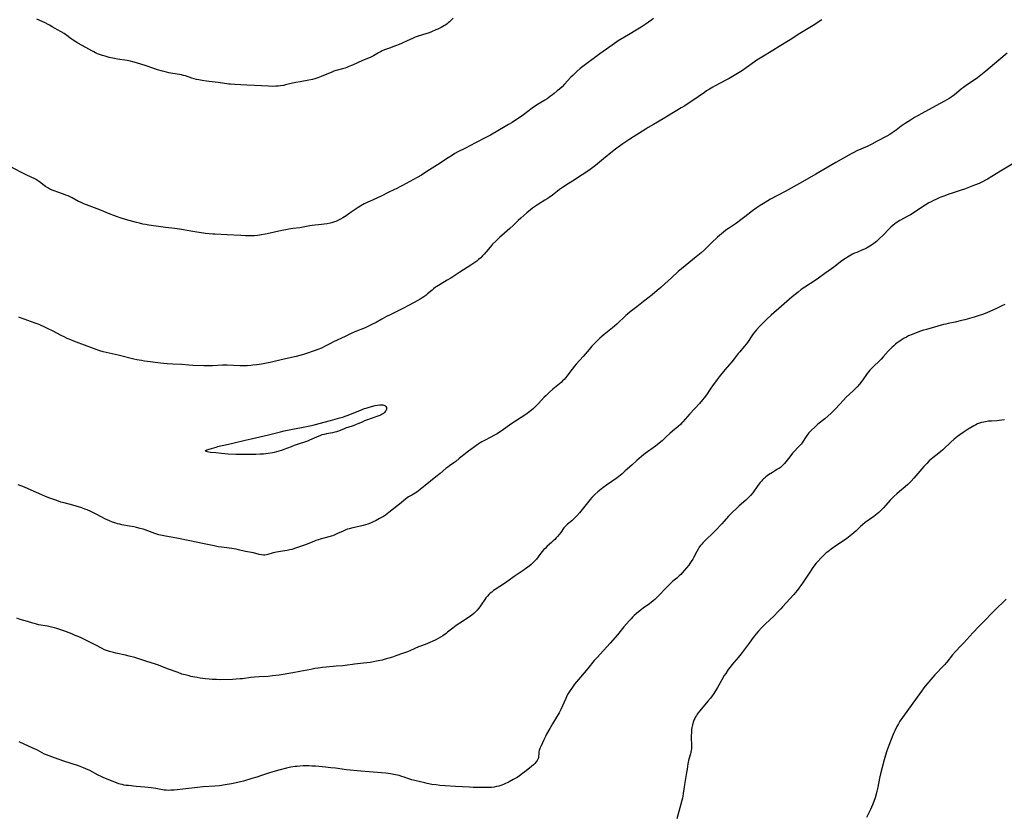
# Model space of a CAD drawing. Units: inches. Extents: x 2118242 to 2123756, y 213294 to 218713.
# Drawn here: x 2120485 to 2120810, y 213729 to 213991 of the extents above; entities that cross this region are included whole.
import ezdxf

# ---------------------------------------------------------------- set-up
doc = ezdxf.new("R2010")
doc.units = ezdxf.units.IN
doc.header["$MEASUREMENT"] = 0
doc.layers.add('c_26_T13S_R20E', color=91, linetype='Continuous')

msp = doc.modelspace()

# ---------------------------------------------------------------- linework, layer by layer
at = {"layer": 'c_26_T13S_R20E'}
for points in [[(2120694.25, 213991.05, 896), (2120693.71, 213990.68, 896), (2120691.51, 213989.07, 896), (2120690.16, 213988.18, 896), (2120689.07, 213987.51, 896), (2120685.97, 213985.66, 896), (2120682.55, 213983.68, 896), (2120682.11, 213983.41, 896), (2120681.31, 213982.88, 896), (2120678.71, 213980.93, 896), (2120676.49, 213979.42, 896), (2120675.12, 213978.43, 896), (2120671.73, 213975.88, 896), (2120670.01, 213974.53, 896), (2120668.91, 213973.57, 896), (2120667.58, 213972.3, 896), (2120666.94, 213971.65, 896), (2120664.86, 213969.37, 896), (2120664.03, 213968.55, 896), (2120663.14, 213967.74, 896), (2120662.42, 213967.14, 896), (2120661.38, 213966.29, 896), (2120660.8, 213965.83, 896), (2120660.2, 213965.39, 896), (2120659.04, 213964.6, 896), (2120658.33, 213964.16, 896), (2120656.1, 213962.83, 896), (2120655.22, 213962.26, 896), (2120654.11, 213961.46, 896), (2120651.29, 213959.3, 896), (2120650.12, 213958.46, 896), (2120649.33, 213957.91, 896), (2120647.54, 213956.75, 896), (2120646.36, 213956.02, 896), (2120645.25, 213955.37, 896), (2120640.33, 213952.57, 896), (2120638.83, 213951.78, 896), (2120635.4, 213950.06, 896), (2120632.12, 213948.3, 896), (2120629.55, 213946.99, 896), (2120628.57, 213946.45, 896), (2120627.8, 213945.98, 896), (2120626.34, 213945.05, 896), (2120622.91, 213942.76, 896), (2120619.38, 213940.5, 896), (2120617.55, 213939.36, 896), (2120616.13, 213938.52, 896), (2120611.31, 213935.89, 896), (2120610.43, 213935.43, 896), (2120609.6, 213935, 896), (2120606.79, 213933.68, 896), (2120604.22, 213932.42, 896), (2120603.03, 213931.85, 896), (2120601.35, 213931.08, 896), (2120599.84, 213930.41, 896), (2120598.61, 213929.82, 896), (2120597.51, 213929.19, 896), (2120596.62, 213928.63, 896), (2120594.37, 213927.11, 896), (2120592.64, 213925.92, 896), (2120591.59, 213925.25, 896), (2120590.85, 213924.82, 896), (2120589.94, 213924.35, 896), (2120589.23, 213924.04, 896), (2120588.88, 213923.91, 896), (2120588.14, 213923.66, 896), (2120587.39, 213923.46, 896), (2120586.47, 213923.27, 896), (2120585.4, 213923.1, 896), (2120584.53, 213922.99, 896), (2120581.51, 213922.67, 896), (2120580.69, 213922.56, 896), (2120577.95, 213922.06, 896), (2120577.36, 213921.96, 896), (2120575.1, 213921.7, 896), (2120573.74, 213921.5, 896), (2120572.74, 213921.32, 896), (2120571.42, 213921.05, 896), (2120566.63, 213919.96, 896), (2120565.93, 213919.82, 896), (2120564.75, 213919.6, 896), (2120563.35, 213919.41, 896), (2120562.39, 213919.32, 896), (2120561.37, 213919.29, 896), (2120560.35, 213919.29, 896), (2120559.4, 213919.32, 896), (2120557.85, 213919.39, 896), (2120553.41, 213919.65, 896), (2120549.33, 213919.8, 896), (2120548.62, 213919.84, 896), (2120547.44, 213919.92, 896), (2120546.23, 213920.07, 896), (2120542.65, 213920.61, 896), (2120541.43, 213920.81, 896), (2120538.94, 213921.25, 896), (2120537.66, 213921.46, 896), (2120536.13, 213921.68, 896), (2120533.04, 213922.03, 896), (2120531.43, 213922.24, 896), (2120527.55, 213922.82, 896), (2120526.45, 213923.01, 896), (2120525.55, 213923.19, 896), (2120524.42, 213923.46, 896), (2120523.38, 213923.74, 896), (2120519.78, 213924.73, 896), (2120517.99, 213925.28, 896), (2120516.86, 213925.66, 896), (2120515.99, 213925.97, 896), (2120514.69, 213926.48, 896), (2120512.67, 213927.33, 896), (2120511.33, 213927.88, 896), (2120506.03, 213929.88, 896), (2120504.93, 213930.36, 896), (2120504.32, 213930.65, 896), (2120502.17, 213931.81, 896), (2120501.5, 213932.14, 896), (2120500.82, 213932.45, 896), (2120500.12, 213932.74, 896), (2120499.28, 213933.06, 896), (2120497.16, 213933.78, 896), (2120496.54, 213934, 896), (2120495.56, 213934.41, 896), (2120494.84, 213934.75, 896), (2120494.14, 213935.12, 896), (2120493.36, 213935.61, 896), (2120492.88, 213935.95, 896), (2120491.35, 213937.14, 896), (2120490.72, 213937.58, 896), (2120490.07, 213937.98, 896), (2120489.68, 213938.19, 896), (2120488.87, 213938.58, 896), (2120486.75, 213939.55, 896), (2120484.98, 213940.45, 896), (2120480.25, 213943, 896)], [(2120749.85, 213990.69, 894), (2120746.91, 213988.8, 894), (2120742.56, 213986.1, 894), (2120739.37, 213984.05, 894), (2120735.77, 213981.8, 894), (2120733.67, 213980.52, 894), (2120729.97, 213978.35, 894), (2120728.91, 213977.69, 894), (2120728.36, 213977.32, 894), (2120727.54, 213976.75, 894), (2120724.88, 213974.78, 894), (2120723.61, 213973.92, 894), (2120721.92, 213972.88, 894), (2120719.21, 213971.29, 894), (2120718.33, 213970.8, 894), (2120714.64, 213968.89, 894), (2120713.83, 213968.44, 894), (2120712.72, 213967.79, 894), (2120711.77, 213967.18, 894), (2120711.04, 213966.69, 894), (2120706.89, 213963.81, 894), (2120705.63, 213962.97, 894), (2120704.55, 213962.27, 894), (2120703.37, 213961.53, 894), (2120698.81, 213958.81, 894), (2120697.37, 213957.96, 894), (2120694.18, 213956.1, 894), (2120692.48, 213955.08, 894), (2120691.49, 213954.46, 894), (2120689.69, 213953.29, 894), (2120686.45, 213951.22, 894), (2120684.11, 213949.69, 894), (2120683.35, 213949.18, 894), (2120682.54, 213948.61, 894), (2120681.63, 213947.92, 894), (2120680.62, 213947.12, 894), (2120677.74, 213944.72, 894), (2120676.35, 213943.6, 894), (2120675.02, 213942.56, 894), (2120673.24, 213941.24, 894), (2120671.53, 213940.04, 894), (2120669.75, 213938.84, 894), (2120668.36, 213937.94, 894), (2120666.05, 213936.49, 894), (2120664.47, 213935.45, 894), (2120663.18, 213934.55, 894), (2120662.51, 213934.05, 894), (2120660.84, 213932.77, 894), (2120659.74, 213931.97, 894), (2120659.09, 213931.53, 894), (2120658.29, 213931.02, 894), (2120656.18, 213929.74, 894), (2120655.55, 213929.35, 894), (2120654.88, 213928.89, 894), (2120654.24, 213928.42, 894), (2120653.61, 213927.93, 894), (2120652.38, 213926.88, 894), (2120650.43, 213925.16, 894), (2120649.54, 213924.34, 894), (2120647.86, 213922.71, 894), (2120646.81, 213921.72, 894), (2120644.16, 213919.4, 894), (2120643.48, 213918.8, 894), (2120642.09, 213917.5, 894), (2120641.08, 213916.5, 894), (2120640.66, 213916.05, 894), (2120639.67, 213914.93, 894), (2120638.27, 213913.27, 894), (2120637.72, 213912.66, 894), (2120637.13, 213912.07, 894), (2120636.46, 213911.46, 894), (2120635.81, 213910.95, 894), (2120635.14, 213910.46, 894), (2120633.85, 213909.6, 894), (2120630.22, 213907.3, 894), (2120627.24, 213905.33, 894), (2120626.04, 213904.59, 894), (2120623.72, 213903.25, 894), (2120622.64, 213902.57, 894), (2120622.23, 213902.3, 894), (2120621.51, 213901.77, 894), (2120621.05, 213901.39, 894), (2120619.57, 213900.11, 894), (2120618.99, 213899.62, 894), (2120618.38, 213899.17, 894), (2120617.79, 213898.78, 894), (2120617.19, 213898.41, 894), (2120616.33, 213897.91, 894), (2120613.51, 213896.43, 894), (2120611.37, 213895.26, 894), (2120610.34, 213894.72, 894), (2120607.28, 213893.24, 894), (2120606.01, 213892.6, 894), (2120604.49, 213891.77, 894), (2120602.57, 213890.7, 894), (2120601.38, 213890.07, 894), (2120600.3, 213889.53, 894), (2120598.95, 213888.91, 894), (2120595.54, 213887.55, 894), (2120594.31, 213886.99, 894), (2120592.37, 213886.06, 894), (2120588.5, 213884.23, 894), (2120587.5, 213883.72, 894), (2120585.77, 213882.8, 894), (2120584.56, 213882.22, 894), (2120583.33, 213881.7, 894), (2120582.48, 213881.39, 894), (2120579.26, 213880.31, 894), (2120578.59, 213880.1, 894), (2120577.37, 213879.75, 894), (2120576.16, 213879.46, 894), (2120572.69, 213878.66, 894), (2120568.92, 213877.72, 894), (2120567.56, 213877.42, 894), (2120566.93, 213877.3, 894), (2120564.68, 213876.89, 894), (2120563.14, 213876.66, 894), (2120561.82, 213876.51, 894), (2120561.24, 213876.46, 894), (2120560, 213876.39, 894), (2120558.85, 213876.37, 894), (2120557.52, 213876.38, 894), (2120553.41, 213876.56, 894), (2120552.71, 213876.56, 894), (2120551.81, 213876.54, 894), (2120548.51, 213876.37, 894), (2120547.41, 213876.34, 894), (2120545.62, 213876.37, 894), (2120542.04, 213876.48, 894), (2120540.67, 213876.56, 894), (2120538.4, 213876.73, 894), (2120535.41, 213876.9, 894), (2120533.52, 213877.04, 894), (2120531.41, 213877.24, 894), (2120527.01, 213877.75, 894), (2120526.03, 213877.89, 894), (2120525.09, 213878.05, 894), (2120523.54, 213878.36, 894), (2120522.55, 213878.58, 894), (2120517.39, 213879.84, 894), (2120512.46, 213880.97, 894), (2120511.33, 213881.29, 894), (2120510.06, 213881.71, 894), (2120509.25, 213882.02, 894), (2120506.24, 213883.19, 894), (2120502.72, 213884.52, 894), (2120501.77, 213884.89, 894), (2120500.58, 213885.39, 894), (2120499.49, 213885.89, 894), (2120498.52, 213886.36, 894), (2120495.88, 213887.78, 894), (2120494.01, 213888.72, 894), (2120492.71, 213889.35, 894), (2120491.98, 213889.67, 894), (2120491.24, 213889.98, 894), (2120489.94, 213890.48, 894), (2120485.13, 213892.16, 894), (2120484.53, 213892.39, 894)], [(2120628.04, 213991.16, 898), (2120626.8, 213989.99, 898), (2120626.39, 213989.63, 898), (2120626.01, 213989.32, 898), (2120625.61, 213989.03, 898), (2120625.12, 213988.72, 898), (2120624.1, 213988.15, 898), (2120623.01, 213987.61, 898), (2120622.36, 213987.32, 898), (2120620.84, 213986.68, 898), (2120620.06, 213986.38, 898), (2120619.03, 213986.03, 898), (2120616.51, 213985.26, 898), (2120615.49, 213984.9, 898), (2120614.81, 213984.64, 898), (2120613.56, 213984.09, 898), (2120612.8, 213983.72, 898), (2120611.43, 213983.03, 898), (2120610.96, 213982.8, 898), (2120610.23, 213982.48, 898), (2120609.03, 213982.02, 898), (2120606.96, 213981.3, 898), (2120605.39, 213980.72, 898), (2120604.63, 213980.4, 898), (2120604.22, 213980.2, 898), (2120603.4, 213979.77, 898), (2120601.77, 213978.79, 898), (2120601.09, 213978.43, 898), (2120600.64, 213978.21, 898), (2120598.13, 213977.19, 898), (2120594.83, 213975.7, 898), (2120593.6, 213975.18, 898), (2120592.96, 213974.93, 898), (2120592.31, 213974.71, 898), (2120591.49, 213974.48, 898), (2120589.85, 213974.06, 898), (2120589.31, 213973.9, 898), (2120588.58, 213973.64, 898), (2120587.97, 213973.4, 898), (2120584.47, 213971.89, 898), (2120583.35, 213971.47, 898), (2120582.36, 213971.17, 898), (2120581.59, 213970.98, 898), (2120580.39, 213970.73, 898), (2120577.46, 213970.21, 898), (2120576.01, 213969.92, 898), (2120575, 213969.7, 898), (2120572.63, 213969.13, 898), (2120571.96, 213968.99, 898), (2120571.04, 213968.84, 898), (2120570.27, 213968.75, 898), (2120569.5, 213968.7, 898), (2120568.41, 213968.67, 898), (2120567.05, 213968.71, 898), (2120562.42, 213968.96, 898), (2120559.93, 213969.11, 898), (2120555.92, 213969.27, 898), (2120554.48, 213969.38, 898), (2120553.97, 213969.43, 898), (2120550.37, 213969.93, 898), (2120547.41, 213970.24, 898), (2120546.53, 213970.37, 898), (2120545.11, 213970.6, 898), (2120544.01, 213970.81, 898), (2120543.24, 213970.98, 898), (2120542.48, 213971.17, 898), (2120541.73, 213971.38, 898), (2120539.65, 213972.1, 898), (2120538.97, 213972.31, 898), (2120538.28, 213972.49, 898), (2120537.65, 213972.59, 898), (2120535.4, 213972.88, 898), (2120534.76, 213972.99, 898), (2120534.12, 213973.14, 898), (2120533.3, 213973.34, 898), (2120531.98, 213973.7, 898), (2120530.35, 213974.16, 898), (2120529.54, 213974.41, 898), (2120526.34, 213975.55, 898), (2120525.22, 213975.91, 898), (2120523.4, 213976.45, 898), (2120522.2, 213976.77, 898), (2120521.5, 213976.94, 898), (2120520.35, 213977.18, 898), (2120517.11, 213977.68, 898), (2120516.18, 213977.86, 898), (2120514.42, 213978.25, 898), (2120513.1, 213978.59, 898), (2120512.17, 213978.87, 898), (2120511.5, 213979.1, 898), (2120510.58, 213979.45, 898), (2120509.94, 213979.73, 898), (2120509.31, 213980.04, 898), (2120508.69, 213980.36, 898), (2120506.66, 213981.53, 898), (2120504.07, 213982.97, 898), (2120503.4, 213983.38, 898), (2120502.51, 213983.96, 898), (2120501.84, 213984.42, 898), (2120499.95, 213985.78, 898), (2120499.52, 213986.08, 898), (2120498.51, 213986.67, 898), (2120497.32, 213987.31, 898), (2120496.55, 213987.76, 898), (2120495.57, 213988.36, 898), (2120494.69, 213988.87, 898), (2120494.2, 213989.14, 898), (2120493.28, 213989.6, 898), (2120490.49, 213990.89, 898)], [(2120811.08, 213979.67, 892), (2120808.26, 213977.31, 892), (2120803.96, 213973.67, 892), (2120802.85, 213972.76, 892), (2120802.3, 213972.34, 892), (2120801.21, 213971.53, 892), (2120797.45, 213968.93, 892), (2120796.63, 213968.34, 892), (2120796, 213967.85, 892), (2120793.57, 213965.81, 892), (2120793, 213965.38, 892), (2120792.45, 213965, 892), (2120791.88, 213964.64, 892), (2120790.39, 213963.76, 892), (2120787.51, 213962.19, 892), (2120782.87, 213959.74, 892), (2120781.63, 213959.05, 892), (2120780.45, 213958.36, 892), (2120779.07, 213957.5, 892), (2120777.32, 213956.37, 892), (2120776.06, 213955.49, 892), (2120774.36, 213954.24, 892), (2120773.11, 213953.35, 892), (2120772.26, 213952.8, 892), (2120771.31, 213952.24, 892), (2120768.14, 213950.52, 892), (2120766.35, 213949.59, 892), (2120764.78, 213948.85, 892), (2120761.42, 213947.35, 892), (2120760.38, 213946.84, 892), (2120759.53, 213946.37, 892), (2120754.44, 213943.49, 892), (2120747.84, 213939.64, 892), (2120743.49, 213937.13, 892), (2120737.67, 213933.92, 892), (2120732.91, 213931.37, 892), (2120731.12, 213930.34, 892), (2120729.44, 213929.31, 892), (2120728.13, 213928.41, 892), (2120726.95, 213927.53, 892), (2120724.36, 213925.53, 892), (2120723.06, 213924.55, 892), (2120721.61, 213923.52, 892), (2120719.02, 213921.76, 892), (2120718.13, 213921.12, 892), (2120717.21, 213920.41, 892), (2120716.71, 213919.98, 892), (2120715.38, 213918.8, 892), (2120713.4, 213916.99, 892), (2120711.06, 213914.69, 892), (2120709.91, 213913.66, 892), (2120708.28, 213912.3, 892), (2120703.51, 213908.41, 892), (2120702.41, 213907.48, 892), (2120700.12, 213905.46, 892), (2120697.95, 213903.42, 892), (2120696.62, 213902.23, 892), (2120695.39, 213901.19, 892), (2120693.74, 213899.84, 892), (2120690.92, 213897.61, 892), (2120688.74, 213895.86, 892), (2120686.53, 213894.14, 892), (2120685.59, 213893.38, 892), (2120685.08, 213892.94, 892), (2120684.44, 213892.36, 892), (2120682.72, 213890.74, 892), (2120682.06, 213890.14, 892), (2120680.63, 213888.94, 892), (2120677.88, 213886.66, 892), (2120676.52, 213885.47, 892), (2120675.79, 213884.78, 892), (2120675.1, 213884.08, 892), (2120673.89, 213882.8, 892), (2120672.91, 213881.69, 892), (2120670.93, 213879.38, 892), (2120668.71, 213876.89, 892), (2120668.15, 213876.23, 892), (2120667.38, 213875.28, 892), (2120665.64, 213872.97, 892), (2120665.22, 213872.45, 892), (2120664.68, 213871.85, 892), (2120664.19, 213871.35, 892), (2120663.69, 213870.87, 892), (2120663.18, 213870.41, 892), (2120660.97, 213868.58, 892), (2120659.91, 213867.67, 892), (2120659.3, 213867.12, 892), (2120658.71, 213866.56, 892), (2120658.11, 213865.95, 892), (2120656.27, 213863.95, 892), (2120655.47, 213863.11, 892), (2120654.62, 213862.29, 892), (2120653.93, 213861.69, 892), (2120652.93, 213860.91, 892), (2120651.99, 213860.24, 892), (2120647.08, 213857.02, 892), (2120644.18, 213854.97, 892), (2120643.37, 213854.44, 892), (2120642.53, 213853.93, 892), (2120641.94, 213853.59, 892), (2120638.61, 213851.83, 892), (2120637.51, 213851.22, 892), (2120636.99, 213850.91, 892), (2120636.27, 213850.46, 892), (2120635.03, 213849.61, 892), (2120633.83, 213848.72, 892), (2120633.11, 213848.16, 892), (2120630.03, 213845.69, 892), (2120628.87, 213844.79, 892), (2120628.26, 213844.34, 892), (2120626.85, 213843.35, 892), (2120626.24, 213842.9, 892), (2120625.65, 213842.44, 892), (2120623.73, 213840.81, 892), (2120622.35, 213839.67, 892), (2120618.78, 213836.82, 892), (2120616.64, 213835.09, 892), (2120616.05, 213834.66, 892), (2120615.53, 213834.33, 892), (2120614.35, 213833.67, 892), (2120613.69, 213833.27, 892), (2120613.3, 213833.01, 892), (2120612.88, 213832.71, 892), (2120612.29, 213832.24, 892), (2120611.01, 213831.17, 892), (2120610.29, 213830.6, 892), (2120608.37, 213829.13, 892), (2120606.76, 213827.84, 892), (2120606.24, 213827.45, 892), (2120605.63, 213827.02, 892), (2120605.01, 213826.62, 892), (2120604.34, 213826.23, 892), (2120603.68, 213825.87, 892), (2120602.6, 213825.3, 892), (2120601.44, 213824.74, 892), (2120600.68, 213824.39, 892), (2120599.89, 213824.07, 892), (2120599.09, 213823.78, 892), (2120598.33, 213823.56, 892), (2120597.39, 213823.35, 892), (2120594.93, 213822.85, 892), (2120593.72, 213822.54, 892), (2120593.17, 213822.37, 892), (2120592.62, 213822.17, 892), (2120592.14, 213821.98, 892), (2120591.67, 213821.77, 892), (2120589.83, 213820.9, 892), (2120588.69, 213820.43, 892), (2120588.14, 213820.23, 892), (2120586.96, 213819.85, 892), (2120585.79, 213819.51, 892), (2120584.1, 213819.05, 892), (2120583.53, 213818.88, 892), (2120582.72, 213818.6, 892), (2120582.05, 213818.34, 892), (2120579.45, 213817.29, 892), (2120578.62, 213816.97, 892), (2120577.33, 213816.5, 892), (2120576.32, 213816.18, 892), (2120574.69, 213815.7, 892), (2120574.13, 213815.56, 892), (2120573.16, 213815.34, 892), (2120571.71, 213815.09, 892), (2120569.72, 213814.83, 892), (2120569.08, 213814.72, 892), (2120568.59, 213814.6, 892), (2120568.28, 213814.5, 892), (2120566.85, 213814.02, 892), (2120566.36, 213813.9, 892), (2120565.87, 213813.83, 892), (2120565.37, 213813.82, 892), (2120564.68, 213813.89, 892), (2120563.97, 213814.04, 892), (2120562.1, 213814.52, 892), (2120559.47, 213815.04, 892), (2120557.13, 213815.6, 892), (2120556.35, 213815.76, 892), (2120554.96, 213815.98, 892), (2120552.37, 213816.29, 892), (2120551.52, 213816.41, 892), (2120550.46, 213816.58, 892), (2120549.06, 213816.85, 892), (2120545.76, 213817.55, 892), (2120541.05, 213818.51, 892), (2120536.7, 213819.36, 892), (2120533.06, 213820.04, 892), (2120531.94, 213820.27, 892), (2120530.77, 213820.56, 892), (2120529.54, 213820.94, 892), (2120526.27, 213822.14, 892), (2120525.6, 213822.36, 892), (2120524.69, 213822.62, 892), (2120523.38, 213822.95, 892), (2120522.59, 213823.13, 892), (2120521.08, 213823.42, 892), (2120518.58, 213823.86, 892), (2120517.9, 213824, 892), (2120517.19, 213824.18, 892), (2120516.57, 213824.35, 892), (2120515.95, 213824.55, 892), (2120515.49, 213824.72, 892), (2120514.47, 213825.14, 892), (2120513.73, 213825.47, 892), (2120512.99, 213825.82, 892), (2120512.17, 213826.25, 892), (2120509.92, 213827.45, 892), (2120509.19, 213827.82, 892), (2120508.33, 213828.23, 892), (2120507.13, 213828.74, 892), (2120506.4, 213829.02, 892), (2120505.4, 213829.38, 892), (2120503.48, 213830.01, 892), (2120502.35, 213830.34, 892), (2120499.5, 213831.04, 892), (2120498.46, 213831.35, 892), (2120497.06, 213831.83, 892), (2120494.76, 213832.66, 892), (2120493.89, 213832.99, 892), (2120493.1, 213833.31, 892), (2120487.69, 213835.72, 892), (2120486.4, 213836.26, 892), (2120484.37, 213837.02, 892)], [(2120812.65, 213942.93, 890), (2120808.82, 213940.68, 890), (2120805.94, 213938.84, 890), (2120804.52, 213937.97, 890), (2120803.94, 213937.65, 890), (2120802.85, 213937.1, 890), (2120801.75, 213936.62, 890), (2120800.26, 213936.01, 890), (2120798.1, 213935.17, 890), (2120796.94, 213934.74, 890), (2120795.85, 213934.37, 890), (2120792.9, 213933.43, 890), (2120791.74, 213933.03, 890), (2120790.43, 213932.55, 890), (2120789.16, 213932.05, 890), (2120788.58, 213931.81, 890), (2120787.43, 213931.29, 890), (2120786.72, 213930.95, 890), (2120785.95, 213930.57, 890), (2120785.22, 213930.18, 890), (2120783.91, 213929.42, 890), (2120782.78, 213928.7, 890), (2120780.04, 213926.81, 890), (2120779.14, 213926.24, 890), (2120778.25, 213925.73, 890), (2120775.54, 213924.3, 890), (2120774.68, 213923.79, 890), (2120773.94, 213923.29, 890), (2120773.23, 213922.73, 890), (2120772.63, 213922.2, 890), (2120772.06, 213921.64, 890), (2120770.04, 213919.51, 890), (2120768.92, 213918.38, 890), (2120767.86, 213917.42, 890), (2120767.41, 213917.06, 890), (2120766.95, 213916.71, 890), (2120766.27, 213916.24, 890), (2120765.71, 213915.89, 890), (2120765.14, 213915.55, 890), (2120764.55, 213915.23, 890), (2120763.95, 213914.92, 890), (2120763.28, 213914.61, 890), (2120761.33, 213913.83, 890), (2120760.63, 213913.53, 890), (2120759.98, 213913.21, 890), (2120759.43, 213912.9, 890), (2120758.28, 213912.21, 890), (2120757.68, 213911.83, 890), (2120756.48, 213910.99, 890), (2120753.75, 213908.89, 890), (2120753.03, 213908.36, 890), (2120750.84, 213906.84, 890), (2120748.77, 213905.35, 890), (2120747.59, 213904.56, 890), (2120744.21, 213902.38, 890), (2120742.99, 213901.53, 890), (2120741.95, 213900.72, 890), (2120740.06, 213899.15, 890), (2120736.52, 213896.1, 890), (2120733.11, 213893.09, 890), (2120731.75, 213891.82, 890), (2120730.23, 213890.36, 890), (2120729.37, 213889.47, 890), (2120728.23, 213888.21, 890), (2120727.69, 213887.57, 890), (2120727.18, 213886.91, 890), (2120726.69, 213886.2, 890), (2120725.52, 213884.42, 890), (2120724.9, 213883.58, 890), (2120724.22, 213882.75, 890), (2120722.7, 213880.99, 890), (2120722.21, 213880.38, 890), (2120720.87, 213878.68, 890), (2120720.05, 213877.67, 890), (2120717.8, 213875.06, 890), (2120715.95, 213872.72, 890), (2120715.3, 213871.87, 890), (2120713.72, 213869.7, 890), (2120712.98, 213868.65, 890), (2120711.71, 213866.81, 890), (2120710.9, 213865.72, 890), (2120710.41, 213865.12, 890), (2120709.37, 213863.93, 890), (2120706.18, 213860.44, 890), (2120703.92, 213857.84, 890), (2120703.57, 213857.47, 890), (2120703.1, 213857, 890), (2120702.32, 213856.3, 890), (2120700.49, 213854.75, 890), (2120699.65, 213854.02, 890), (2120698.56, 213853.02, 890), (2120697.03, 213851.57, 890), (2120696.11, 213850.76, 890), (2120695.41, 213850.19, 890), (2120694.87, 213849.77, 890), (2120691.51, 213847.36, 890), (2120690.2, 213846.35, 890), (2120689.45, 213845.73, 890), (2120688.71, 213845.09, 890), (2120687.01, 213843.56, 890), (2120684.89, 213841.6, 890), (2120683.88, 213840.71, 890), (2120683.26, 213840.2, 890), (2120682.17, 213839.36, 890), (2120678.66, 213836.9, 890), (2120677.52, 213836.05, 890), (2120675.87, 213834.73, 890), (2120674.81, 213833.8, 890), (2120674.32, 213833.32, 890), (2120673.85, 213832.83, 890), (2120673.31, 213832.2, 890), (2120671.12, 213829.41, 890), (2120669.79, 213827.82, 890), (2120668.85, 213826.75, 890), (2120668.39, 213826.26, 890), (2120667.82, 213825.7, 890), (2120667.24, 213825.18, 890), (2120665.77, 213823.98, 890), (2120665.17, 213823.41, 890), (2120664.63, 213822.77, 890), (2120663.55, 213821.26, 890), (2120663.05, 213820.6, 890), (2120662.51, 213819.95, 890), (2120662.08, 213819.47, 890), (2120661.63, 213819, 890), (2120661.11, 213818.49, 890), (2120660.54, 213817.97, 890), (2120659.13, 213816.73, 890), (2120658.38, 213816.01, 890), (2120658.02, 213815.64, 890), (2120657.35, 213814.85, 890), (2120656.12, 213813.2, 890), (2120655.59, 213812.52, 890), (2120655.07, 213811.95, 890), (2120654.62, 213811.5, 890), (2120653.78, 213810.74, 890), (2120652.61, 213809.75, 890), (2120652.08, 213809.35, 890), (2120651.52, 213808.95, 890), (2120649.56, 213807.67, 890), (2120648.54, 213806.97, 890), (2120645.74, 213804.96, 890), (2120644.31, 213803.96, 890), (2120643.5, 213803.42, 890), (2120641.95, 213802.44, 890), (2120641.41, 213802.08, 890), (2120640.77, 213801.6, 890), (2120640.29, 213801.21, 890), (2120639.84, 213800.79, 890), (2120639.34, 213800.27, 890), (2120638.88, 213799.72, 890), (2120638.47, 213799.16, 890), (2120637.29, 213797.36, 890), (2120637.07, 213797.04, 890), (2120636.51, 213796.31, 890), (2120635.92, 213795.61, 890), (2120635.39, 213795.06, 890), (2120634.83, 213794.54, 890), (2120634.18, 213794.01, 890), (2120633.06, 213793.22, 890), (2120630.27, 213791.36, 890), (2120629.04, 213790.51, 890), (2120627.96, 213789.7, 890), (2120626.2, 213788.32, 890), (2120625.68, 213787.93, 890), (2120624.58, 213787.18, 890), (2120623.86, 213786.74, 890), (2120623.1, 213786.29, 890), (2120622.33, 213785.87, 890), (2120621.11, 213785.28, 890), (2120620.52, 213785.01, 890), (2120619.36, 213784.53, 890), (2120617.59, 213783.88, 890), (2120616.62, 213783.51, 890), (2120613.91, 213782.3, 890), (2120612.98, 213781.91, 890), (2120611.25, 213781.27, 890), (2120609.07, 213780.5, 890), (2120608, 213780.15, 890), (2120606.79, 213779.78, 890), (2120605.91, 213779.52, 890), (2120604.55, 213779.16, 890), (2120603.42, 213778.91, 890), (2120602.68, 213778.76, 890), (2120600.64, 213778.39, 890), (2120599.49, 213778.2, 890), (2120598.42, 213778.06, 890), (2120595.49, 213777.76, 890), (2120594.74, 213777.66, 890), (2120593.09, 213777.4, 890), (2120592.34, 213777.3, 890), (2120591.6, 213777.23, 890), (2120589.39, 213777.1, 890), (2120588.4, 213777.02, 890), (2120584.87, 213776.64, 890), (2120583.44, 213776.46, 890), (2120582.37, 213776.3, 890), (2120580.98, 213776.06, 890), (2120577.38, 213775.31, 890), (2120575.03, 213774.88, 890), (2120570.51, 213774.15, 890), (2120568.39, 213773.88, 890), (2120566.88, 213773.75, 890), (2120563.96, 213773.57, 890), (2120562.44, 213773.46, 890), (2120561.17, 213773.33, 890), (2120558.49, 213772.98, 890), (2120557.71, 213772.9, 890), (2120556.4, 213772.79, 890), (2120555.13, 213772.74, 890), (2120550.99, 213772.66, 890), (2120549.81, 213772.68, 890), (2120548.47, 213772.74, 890), (2120547.41, 213772.82, 890), (2120546.19, 213772.94, 890), (2120544.44, 213773.18, 890), (2120543.48, 213773.33, 890), (2120542.67, 213773.48, 890), (2120541.43, 213773.74, 890), (2120540.78, 213773.89, 890), (2120539.47, 213774.24, 890), (2120538.46, 213774.53, 890), (2120537.14, 213774.98, 890), (2120533.71, 213776.29, 890), (2120530.68, 213777.4, 890), (2120529.38, 213777.85, 890), (2120526.81, 213778.72, 890), (2120524.85, 213779.37, 890), (2120522.87, 213779.96, 890), (2120521, 213780.46, 890), (2120519.76, 213780.74, 890), (2120516.59, 213781.42, 890), (2120515.78, 213781.62, 890), (2120514.52, 213781.97, 890), (2120513.53, 213782.31, 890), (2120512.86, 213782.57, 890), (2120512.06, 213782.94, 890), (2120510.26, 213783.92, 890), (2120509.61, 213784.26, 890), (2120506.2, 213785.94, 890), (2120505.36, 213786.33, 890), (2120504.15, 213786.88, 890), (2120503.21, 213787.28, 890), (2120502.02, 213787.77, 890), (2120499.42, 213788.78, 890), (2120498.12, 213789.26, 890), (2120497.06, 213789.6, 890), (2120496.34, 213789.81, 890), (2120495.39, 213790.04, 890), (2120494.04, 213790.32, 890), (2120491.1, 213790.83, 890), (2120490.05, 213791.06, 890), (2120489.18, 213791.3, 890), (2120487.38, 213791.84, 890), (2120485.04, 213792.59, 890), (2120483.9, 213792.99, 890)], [(2120810.22, 213896.64, 888), (2120809.25, 213896.11, 888), (2120808.38, 213895.67, 888), (2120807.5, 213895.25, 888), (2120805.37, 213894.28, 888), (2120803.79, 213893.62, 888), (2120802.91, 213893.3, 888), (2120801.48, 213892.83, 888), (2120800.14, 213892.43, 888), (2120797.08, 213891.58, 888), (2120795.53, 213891.16, 888), (2120793.88, 213890.77, 888), (2120791.52, 213890.3, 888), (2120790.73, 213890.13, 888), (2120790.01, 213889.95, 888), (2120784.41, 213888.38, 888), (2120783.42, 213888.08, 888), (2120782.47, 213887.77, 888), (2120780.97, 213887.23, 888), (2120779.66, 213886.73, 888), (2120778.47, 213886.2, 888), (2120777.76, 213885.85, 888), (2120777.06, 213885.47, 888), (2120776.02, 213884.84, 888), (2120775.24, 213884.32, 888), (2120774.82, 213884.01, 888), (2120774.19, 213883.51, 888), (2120773.58, 213883, 888), (2120773.03, 213882.48, 888), (2120772.5, 213881.94, 888), (2120771.78, 213881.17, 888), (2120770.08, 213879.26, 888), (2120769.39, 213878.53, 888), (2120768.65, 213877.81, 888), (2120767.11, 213876.37, 888), (2120766.19, 213875.42, 888), (2120765.72, 213874.89, 888), (2120765.26, 213874.34, 888), (2120764.83, 213873.78, 888), (2120763.32, 213871.71, 888), (2120762.25, 213870.31, 888), (2120761.48, 213869.39, 888), (2120760.86, 213868.72, 888), (2120760.2, 213868.06, 888), (2120757.87, 213865.94, 888), (2120756.94, 213865.03, 888), (2120755.72, 213863.72, 888), (2120754.23, 213862.08, 888), (2120753.37, 213861.19, 888), (2120752.9, 213860.73, 888), (2120751.82, 213859.75, 888), (2120750.78, 213858.85, 888), (2120748.54, 213857.03, 888), (2120747.49, 213856.13, 888), (2120746.4, 213855.13, 888), (2120745.84, 213854.56, 888), (2120745.54, 213854.21, 888), (2120745.18, 213853.76, 888), (2120744.68, 213853.03, 888), (2120743.66, 213851.43, 888), (2120743.32, 213850.95, 888), (2120742.95, 213850.48, 888), (2120742.16, 213849.57, 888), (2120740.58, 213847.91, 888), (2120740.16, 213847.44, 888), (2120739.25, 213846.33, 888), (2120737.96, 213844.68, 888), (2120737.49, 213844.13, 888), (2120737.05, 213843.65, 888), (2120736.59, 213843.2, 888), (2120736.14, 213842.81, 888), (2120735.79, 213842.54, 888), (2120735.21, 213842.15, 888), (2120733.49, 213841.13, 888), (2120732.23, 213840.32, 888), (2120731.72, 213839.97, 888), (2120731.27, 213839.63, 888), (2120730.84, 213839.26, 888), (2120730.56, 213839.01, 888), (2120730.26, 213838.71, 888), (2120729.87, 213838.28, 888), (2120729.5, 213837.83, 888), (2120728.68, 213836.77, 888), (2120726.98, 213834.4, 888), (2120726.29, 213833.54, 888), (2120725.75, 213832.95, 888), (2120725.18, 213832.38, 888), (2120724.76, 213831.99, 888), (2120722.56, 213830.07, 888), (2120721.48, 213829.1, 888), (2120720.47, 213828.15, 888), (2120719.84, 213827.54, 888), (2120718.97, 213826.63, 888), (2120717.54, 213824.98, 888), (2120716.83, 213824.19, 888), (2120714.67, 213821.89, 888), (2120713.68, 213820.9, 888), (2120711.6, 213818.99, 888), (2120711.01, 213818.42, 888), (2120710.46, 213817.83, 888), (2120710.14, 213817.47, 888), (2120709.73, 213816.95, 888), (2120709.33, 213816.39, 888), (2120708.95, 213815.81, 888), (2120708.48, 213815, 888), (2120707.53, 213813.08, 888), (2120707.19, 213812.45, 888), (2120706.71, 213811.68, 888), (2120706.23, 213811.02, 888), (2120705.87, 213810.53, 888), (2120705.15, 213809.62, 888), (2120704.48, 213808.81, 888), (2120703.68, 213807.92, 888), (2120703.2, 213807.43, 888), (2120702.68, 213806.93, 888), (2120701.91, 213806.25, 888), (2120700.64, 213805.16, 888), (2120700.06, 213804.63, 888), (2120699.49, 213804.08, 888), (2120698.5, 213803.08, 888), (2120695.73, 213800.21, 888), (2120695.06, 213799.54, 888), (2120694.61, 213799.12, 888), (2120694.15, 213798.71, 888), (2120693.49, 213798.16, 888), (2120692.85, 213797.69, 888), (2120690.85, 213796.27, 888), (2120690.24, 213795.82, 888), (2120689.24, 213795.05, 888), (2120688.55, 213794.48, 888), (2120687.85, 213793.86, 888), (2120687.31, 213793.34, 888), (2120686.79, 213792.79, 888), (2120686.19, 213792.12, 888), (2120684.46, 213790.09, 888), (2120682.29, 213787.5, 888), (2120679.86, 213784.72, 888), (2120677.74, 213782.34, 888), (2120675.56, 213780.02, 888), (2120674.64, 213778.98, 888), (2120672.48, 213776.3, 888), (2120670.09, 213773.49, 888), (2120668.16, 213771.13, 888), (2120667.43, 213770.19, 888), (2120666.69, 213769.13, 888), (2120666.25, 213768.41, 888), (2120665.85, 213767.72, 888), (2120665.49, 213767.02, 888), (2120665.22, 213766.45, 888), (2120664.15, 213764.01, 888), (2120663.58, 213762.8, 888), (2120663.03, 213761.73, 888), (2120662.21, 213760.27, 888), (2120660.84, 213758.05, 888), (2120659.98, 213756.57, 888), (2120658.91, 213754.63, 888), (2120658.54, 213753.92, 888), (2120657.96, 213752.74, 888), (2120657.09, 213750.85, 888), (2120656.7, 213749.92, 888), (2120656.48, 213749.23, 888), (2120656.38, 213748.77, 888), (2120656.3, 213748.06, 888), (2120656.25, 213747.37, 888), (2120656.18, 213746.87, 888), (2120656.05, 213746.39, 888), (2120655.81, 213745.92, 888), (2120655.49, 213745.47, 888), (2120655, 213744.95, 888), (2120654.57, 213744.55, 888), (2120652.75, 213743.01, 888), (2120651.73, 213742.19, 888), (2120650.98, 213741.62, 888), (2120649.9, 213740.84, 888), (2120649.15, 213740.36, 888), (2120648.53, 213739.99, 888), (2120647.9, 213739.65, 888), (2120646.54, 213738.96, 888), (2120644.67, 213738.08, 888), (2120644.07, 213737.83, 888), (2120643.47, 213737.61, 888), (2120643.14, 213737.51, 888), (2120642.36, 213737.32, 888), (2120641.56, 213737.18, 888), (2120640.75, 213737.09, 888), (2120640.12, 213737.06, 888), (2120639.41, 213737.05, 888), (2120637.17, 213737.07, 888), (2120634.67, 213737.06, 888), (2120633.47, 213737.1, 888), (2120628.84, 213737.41, 888), (2120625.41, 213737.6, 888), (2120623.63, 213737.73, 888), (2120622.43, 213737.87, 888), (2120621.02, 213738.07, 888), (2120619.45, 213738.36, 888), (2120618.72, 213738.53, 888), (2120614.43, 213739.55, 888), (2120613.67, 213739.77, 888), (2120613.06, 213739.99, 888), (2120611.84, 213740.46, 888), (2120611.11, 213740.72, 888), (2120610.23, 213740.99, 888), (2120609.62, 213741.14, 888), (2120609, 213741.27, 888), (2120607.39, 213741.54, 888), (2120605.75, 213741.75, 888), (2120604.41, 213741.89, 888), (2120600.33, 213742.17, 888), (2120597.59, 213742.42, 888), (2120592.79, 213742.93, 888), (2120589.13, 213743.4, 888), (2120587.64, 213743.57, 888), (2120585.85, 213743.75, 888), (2120582.59, 213744.04, 888), (2120581.4, 213744.12, 888), (2120580.4, 213744.18, 888), (2120579.24, 213744.2, 888), (2120578.52, 213744.18, 888), (2120577.42, 213744.12, 888), (2120576.46, 213744.03, 888), (2120575.87, 213743.96, 888), (2120574.44, 213743.73, 888), (2120572.96, 213743.41, 888), (2120570.44, 213742.76, 888), (2120568.45, 213742.19, 888), (2120567.07, 213741.76, 888), (2120564.69, 213740.96, 888), (2120563.21, 213740.48, 888), (2120561.53, 213739.97, 888), (2120558.82, 213739.17, 888), (2120557.75, 213738.87, 888), (2120556.37, 213738.53, 888), (2120554.8, 213738.2, 888), (2120552.76, 213737.87, 888), (2120550.81, 213737.63, 888), (2120549.28, 213737.49, 888), (2120545.49, 213737.25, 888), (2120543.54, 213737.09, 888), (2120535.92, 213736.2, 888), (2120534.76, 213736.11, 888), (2120534.1, 213736.1, 888), (2120533.19, 213736.11, 888), (2120532.54, 213736.17, 888), (2120531.98, 213736.25, 888), (2120531.43, 213736.35, 888)], [(2120810.15, 213858.51, 886), (2120809.32, 213858.38, 886), (2120808.36, 213858.27, 886), (2120807.66, 213858.21, 886), (2120805.89, 213858.11, 886), (2120804.89, 213858.02, 886), (2120803.87, 213857.87, 886), (2120803.37, 213857.77, 886), (2120802.52, 213857.57, 886), (2120801.91, 213857.37, 886), (2120801.28, 213857.13, 886), (2120800.66, 213856.85, 886), (2120799.98, 213856.5, 886), (2120799.43, 213856.19, 886), (2120798.18, 213855.42, 886), (2120796.55, 213854.34, 886), (2120795.36, 213853.53, 886), (2120794.59, 213852.97, 886), (2120794.06, 213852.56, 886), (2120793.55, 213852.13, 886), (2120792.43, 213851.13, 886), (2120790.12, 213848.89, 886), (2120789.77, 213848.57, 886), (2120789.03, 213847.95, 886), (2120787.46, 213846.74, 886), (2120786.53, 213846, 886), (2120785.92, 213845.47, 886), (2120785.33, 213844.93, 886), (2120784.5, 213844.09, 886), (2120783.53, 213843.05, 886), (2120780.19, 213839.18, 886), (2120779.34, 213838.24, 886), (2120778.77, 213837.66, 886), (2120778.18, 213837.09, 886), (2120777.39, 213836.38, 886), (2120775.51, 213834.85, 886), (2120774.57, 213834.06, 886), (2120773.59, 213833.21, 886), (2120773.12, 213832.76, 886), (2120772.37, 213831.95, 886), (2120770.97, 213830.28, 886), (2120770.16, 213829.38, 886), (2120769.21, 213828.42, 886), (2120768.67, 213827.93, 886), (2120768.06, 213827.41, 886), (2120767.02, 213826.6, 886), (2120764.19, 213824.57, 886), (2120763.22, 213823.82, 886), (2120762.57, 213823.25, 886), (2120761.11, 213821.86, 886), (2120760.38, 213821.18, 886), (2120759.69, 213820.6, 886), (2120759.2, 213820.21, 886), (2120758.03, 213819.32, 886), (2120757, 213818.58, 886), (2120754.8, 213817.05, 886), (2120752.92, 213815.76, 886), (2120752.34, 213815.36, 886), (2120751.78, 213814.94, 886), (2120751.27, 213814.52, 886), (2120750.67, 213813.99, 886), (2120750.1, 213813.43, 886), (2120749.47, 213812.79, 886), (2120748.46, 213811.68, 886), (2120747.88, 213811, 886), (2120747.32, 213810.3, 886), (2120746.85, 213809.68, 886), (2120746.07, 213808.56, 886), (2120744.14, 213805.56, 886), (2120743.69, 213804.88, 886), (2120742.89, 213803.74, 886), (2120742.23, 213802.86, 886), (2120741.67, 213802.16, 886), (2120740.56, 213800.84, 886), (2120736.88, 213796.68, 886), (2120736.29, 213796.03, 886), (2120735.44, 213795.13, 886), (2120733.96, 213793.62, 886), (2120731.26, 213791.08, 886), (2120729.93, 213789.78, 886), (2120728.74, 213788.55, 886), (2120727.97, 213787.66, 886), (2120727.69, 213787.3, 886), (2120727.16, 213786.57, 886), (2120725.84, 213784.7, 886), (2120723.17, 213781.18, 886), (2120722.18, 213779.96, 886), (2120720.09, 213777.51, 886), (2120719.5, 213776.77, 886), (2120718.93, 213776.01, 886), (2120718.06, 213774.74, 886), (2120717.61, 213774.02, 886), (2120716.77, 213772.58, 886), (2120715.83, 213770.83, 886), (2120715.4, 213770.06, 886), (2120714.75, 213768.99, 886), (2120713.94, 213767.77, 886), (2120713.62, 213767.31, 886), (2120713, 213766.5, 886), (2120712.21, 213765.52, 886), (2120709.5, 213762.42, 886), (2120708.94, 213761.69, 886), (2120708.64, 213761.28, 886), (2120708.37, 213760.86, 886), (2120708.09, 213760.38, 886), (2120707.84, 213759.88, 886), (2120707.58, 213759.27, 886), (2120707.35, 213758.64, 886), (2120707.17, 213758.05, 886), (2120707.08, 213757.69, 886), (2120706.92, 213756.89, 886), (2120706.8, 213756.08, 886), (2120706.72, 213755.26, 886), (2120706.68, 213754.21, 886), (2120706.67, 213753.33, 886), (2120706.75, 213751.19, 886), (2120706.75, 213750.3, 886), (2120706.73, 213749.84, 886), (2120706.68, 213749.38, 886), (2120706.52, 213748.6, 886), (2120706.4, 213748.15, 886), (2120705.97, 213746.78, 886), (2120705.74, 213745.94, 886), (2120705.63, 213745.4, 886), (2120705.54, 213744.85, 886), (2120705.31, 213743.13, 886), (2120705.14, 213742, 886), (2120704.46, 213738.01, 886), (2120704.33, 213737.16, 886), (2120704.07, 213735.09, 886), (2120703.93, 213734.23, 886), (2120703.79, 213733.51, 886), (2120703.6, 213732.76, 886), (2120701.88, 213726.66, 886)], [(2120810.67, 213799.25, 884), (2120809.46, 213798.1, 884), (2120807.95, 213796.61, 884), (2120801.74, 213790.21, 884), (2120799.74, 213788.09, 884), (2120796.76, 213784.8, 884), (2120795.79, 213783.79, 884), (2120793.96, 213781.92, 884), (2120793.04, 213780.88, 884), (2120791.07, 213778.48, 884), (2120790.29, 213777.57, 884), (2120789.68, 213776.89, 884), (2120787.6, 213774.74, 884), (2120787.18, 213774.28, 884), (2120784.47, 213771.15, 884), (2120783.51, 213769.98, 884), (2120782.7, 213768.89, 884), (2120780.75, 213766.08, 884), (2120778.43, 213762.93, 884), (2120776.45, 213760.13, 884), (2120775.62, 213758.9, 884), (2120775.1, 213758.05, 884), (2120774.63, 213757.21, 884), (2120773.89, 213755.74, 884), (2120773.59, 213755.09, 884), (2120773.27, 213754.35, 884), (2120771.92, 213750.95, 884), (2120771.59, 213750.06, 884), (2120771.25, 213749.1, 884), (2120770.84, 213747.76, 884), (2120770.41, 213746.16, 884), (2120769.23, 213741.51, 884), (2120768.91, 213740.12, 884), (2120768.31, 213737.19, 884), (2120768.01, 213735.88, 884), (2120767.75, 213734.87, 884), (2120767.41, 213733.66, 884), (2120767.02, 213732.46, 884), (2120766.57, 213731.28, 884), (2120766.25, 213730.53, 884), (2120765.9, 213729.76, 884), (2120764.6, 213727.11, 884)], [(2120531.43, 213736.35, 888), (2120529.83, 213736.69, 888), (2120529.04, 213736.83, 888), (2120528.31, 213736.92, 888), (2120526.15, 213737.1, 888), (2120523.37, 213737.41, 888), (2120520.8, 213737.65, 888), (2120520, 213737.75, 888), (2120519.35, 213737.85, 888), (2120518.7, 213737.98, 888), (2120518.06, 213738.13, 888), (2120517.63, 213738.26, 888), (2120516.86, 213738.53, 888), (2120513.22, 213740.01, 888), (2120512.46, 213740.34, 888), (2120511.77, 213740.65, 888), (2120510.81, 213741.14, 888), (2120508, 213742.64, 888), (2120506.74, 213743.23, 888), (2120505.95, 213743.57, 888), (2120505.34, 213743.8, 888), (2120504.24, 213744.2, 888), (2120499.47, 213745.74, 888), (2120496.36, 213746.85, 888), (2120494.56, 213747.46, 888), (2120493.66, 213747.81, 888), (2120493.07, 213748.09, 888), (2120490.7, 213749.36, 888), (2120489.74, 213749.84, 888), (2120487.99, 213750.63, 888), (2120485.84, 213751.57, 888), (2120485.13, 213751.89, 888), (2120484.62, 213752.15, 888)]]:
    msp.add_polyline3d(points, dxfattribs=at)
msp.add_polyline3d([(2120597.21, 213861.62, 894), (2120597.98, 213861.93, 894), (2120598.75, 213862.21, 894), (2120599.34, 213862.4, 894), (2120600.24, 213862.66, 894), (2120602.32, 213863.19, 894), (2120603.06, 213863.36, 894), (2120603.76, 213863.47, 894), (2120604.42, 213863.5, 894), (2120604.8, 213863.46, 894), (2120605.15, 213863.37, 894), (2120605.51, 213863.19, 894), (2120605.79, 213862.95, 894), (2120605.98, 213862.61, 894), (2120606, 213862.07, 894), (2120605.81, 213861.53, 894), (2120605.62, 213861.23, 894), (2120605.38, 213860.95, 894), (2120605, 213860.62, 894), (2120604.55, 213860.32, 894), (2120604.26, 213860.16, 894), (2120603.76, 213859.93, 894), (2120603.12, 213859.66, 894), (2120599.43, 213858.39, 894), (2120598.8, 213858.14, 894), (2120597.95, 213857.78, 894), (2120596.54, 213857.14, 894), (2120596.01, 213856.92, 894), (2120594.95, 213856.54, 894), (2120593.24, 213856.02, 894), (2120592.69, 213855.83, 894), (2120592.01, 213855.56, 894), (2120590.73, 213855, 894), (2120590.11, 213854.75, 894), (2120589.45, 213854.53, 894), (2120588.94, 213854.39, 894), (2120588.16, 213854.22, 894), (2120586.23, 213853.88, 894), (2120585.46, 213853.71, 894), (2120584.7, 213853.5, 894), (2120583.96, 213853.25, 894), (2120583.62, 213853.12, 894), (2120582.87, 213852.79, 894), (2120581.38, 213852.09, 894), (2120580.61, 213851.75, 894), (2120579.93, 213851.48, 894), (2120579.21, 213851.22, 894), (2120576.84, 213850.43, 894), (2120575.52, 213849.97, 894), (2120574.5, 213849.6, 894), (2120572.06, 213848.65, 894), (2120571.34, 213848.39, 894), (2120570.48, 213848.12, 894), (2120569.71, 213847.91, 894), (2120568.94, 213847.72, 894), (2120568.35, 213847.6, 894), (2120566.94, 213847.36, 894), (2120565.38, 213847.18, 894), (2120564.27, 213847.11, 894), (2120562.9, 213847.06, 894), (2120561.2, 213847.03, 894), (2120558.74, 213847.03, 894), (2120557.38, 213847.05, 894), (2120556.26, 213847.08, 894), (2120553.69, 213847.21, 894), (2120551.53, 213847.37, 894), (2120549.61, 213847.55, 894), (2120547.84, 213847.75, 894), (2120547.3, 213847.82, 894), (2120546.77, 213847.92, 894), (2120546.37, 213848.03, 894), (2120546.24, 213848.29, 894), (2120546.71, 213848.54, 894), (2120549.7, 213849.5, 894), (2120550.29, 213849.68, 894), (2120551.13, 213849.9, 894), (2120552.27, 213850.15, 894), (2120554.86, 213850.66, 894), (2120555.72, 213850.86, 894), (2120559.35, 213851.76, 894), (2120561.26, 213852.22, 894), (2120567.06, 213853.51, 894), (2120568.31, 213853.83, 894), (2120570.96, 213854.55, 894), (2120572.25, 213854.86, 894), (2120573.36, 213855.11, 894), (2120574.43, 213855.32, 894), (2120577.99, 213855.97, 894), (2120579.09, 213856.18, 894), (2120581.24, 213856.63, 894), (2120582.09, 213856.84, 894), (2120587.54, 213858.28, 894), (2120590.58, 213859.13, 894), (2120591.55, 213859.41, 894), (2120592.31, 213859.66, 894), (2120593.02, 213859.93, 894)], close=True, dxfattribs=at)

doc.saveas('drawing.dxf')
